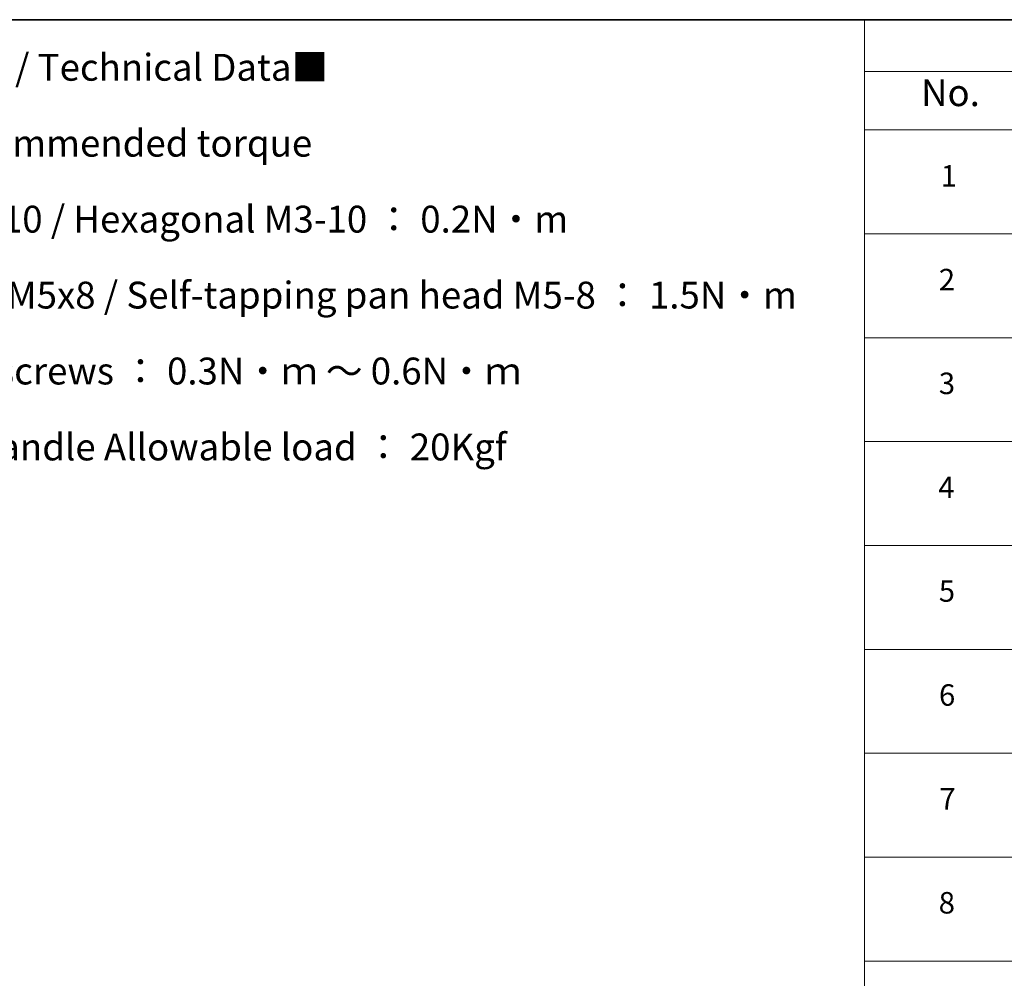
# Model space of a CAD drawing. Units: millimetres. Extents: x 0 to 11204, y 0 to 1826.
# Drawn here: x 646 to 1150, y 1055 to 1546 of the extents above; entities that cross this region are included whole.
import ezdxf

# ---------------------------------------------------------------- set-up
doc = ezdxf.new("R2010")
doc.units = ezdxf.units.MM
doc.layers.add('Border (ISO)', color=7, linetype='Continuous', lineweight=35)
doc.layers.add('Symbol (ISO)', color=7, linetype='Continuous', lineweight=18)
doc.styles.add('Note Text (TK)', font='MS PGothic.ttf')
doc.styles.add('Note Text (TK2)', font='MS PGothic.ttf')

# ---------------------------------------------------------------- blocks, each defined once
blk = doc.blocks.new('図面枠 tk図枠')
at = {"layer": 'Border (ISO)'}
blk.add_line((14.5, 289), (405.5, 289), dxfattribs=at)
blk = doc.blocks.new('テーブル1')
at = {"layer": 'Symbol (ISO)'}
for p, q in [((210.5, 289), (405.5, 289)), ((210.5, 289), (210.5, 284.179)), ((210.5, 284.179), (405.5, 284.179)), ((210.5, 284.179), (210.5, 278.738)), ((210.5, 278.738), (405.5, 278.738)), ((210.5, 278.738), (210.5, 162.752)), ((210.5, 269.073), (405.5, 269.073)), ((210.5, 259.407), (405.5, 259.407)), ((210.5, 249.742), (405.5, 249.742)), ((210.5, 240.076), (405.5, 240.076)), ((210.5, 230.411), (405.5, 230.411)), ((210.5, 220.745), (405.5, 220.745)), ((210.5, 211.08), (405.5, 211.08)), ((210.5, 201.414), (405.5, 201.414))]:
    blk.add_line(p, q, dxfattribs=at)
at = {"layer": 'Symbol (ISO)', "color": 7, "attachment_point": 7}
for s, insert, char_height, style in [('No.', (215.759, 280.179), 2.5, 'Note Text (TK)'), ('1', (217.597, 272.847), 2, 'Note Text (TK2)'), ('2', (217.418, 263.193), 2, 'Note Text (TK2)'), ('3', (217.418, 253.539), 2, 'Note Text (TK2)'), ('4', (217.367, 243.862), 2, 'Note Text (TK2)'), ('5', (217.418, 234.22), 2, 'Note Text (TK2)'), ('6', (217.431, 224.543), 2, 'Note Text (TK2)'), ('7', (217.469, 214.877), 2, 'Note Text (TK2)'), ('8', (217.405, 205.212), 2, 'Note Text (TK2)')]:
    blk.add_mtext(s, dxfattribs=dict(at, insert=insert, char_height=char_height, style=style))

msp = doc.modelspace()

# ---------------------------------------------------------------- block references
at = {"xscale": 5.5, "yscale": 5.5, "zscale": 5.5}
for name in ['図面枠 tk図枠', 'テーブル1']:
    msp.add_blockref(name, (-79.75, -44), dxfattribs=at)

# ---------------------------------------------------------------- texts
at = {"layer": 'Symbol (ISO)', "color": 7, "insert": (470.1744, 1528.0274), "char_height": 13.75, "width": 589.883046, "attachment_point": 1, "line_spacing_factor": 1.695652, "style": 'Note Text (TK)'}
msp.add_mtext('■テクニカルデータ / Technical Data■\\P・締付トルク / Recommended torque\\P  六角穴付ボルトM3x10 / Hexagonal M3-10 ： 0.2N・m\\P  なべタッピングビスM5x8 / Self-tapping pan head M5-8 ： 1.5N・m\\P  その他ビス / Other screws ： 0.3N・ｍ ～ 0.6N・ｍ\\P・取手 許容荷重 / Handle Allowable load ： 20Kgf', dxfattribs=at)

doc.saveas('drawing.dxf')
